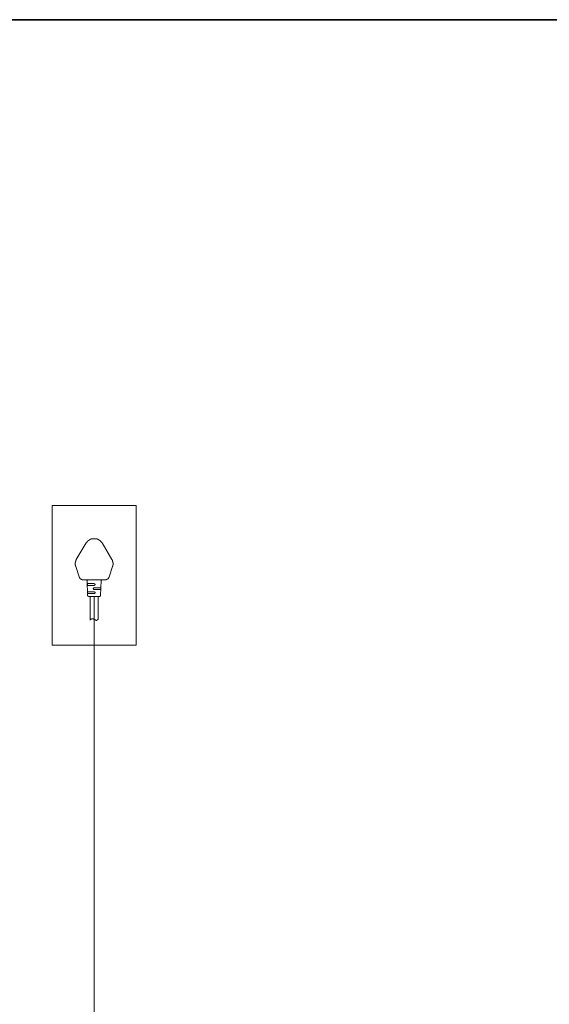
# Model space of a CAD drawing. Units: inches. Extents: x -1452 to 1714, y -339 to 1915.
# Drawn here: x 722 to 1218, y 873 to 1795 of the extents above; entities that cross this region are included whole.
import ezdxf

# ---------------------------------------------------------------- set-up
doc = ezdxf.new("R2010")
doc.units = ezdxf.units.IN
doc.header["$MEASUREMENT"] = 0
doc.layers.add('图层 1', color=7, linetype='Continuous')

msp = doc.modelspace()

# ---------------------------------------------------------------- linework, layer by layer
at = {"layer": '图层 1', "color": 7, "lineweight": 35}
msp.add_lwpolyline([(1713.9, -251.62), (-1446, -251.62), (-1446, 1795.14), (1713.9, 1795.14), (1713.9, -251.62)], dxfattribs=at)
at = {"layer": '图层 1', "color": 7, "lineweight": 9}
for points in [[(831.41, 1340.48), (752.82, 1340.48)], [(752.82, 1340.48), (752.82, 1209.57)], [(831.41, 1340.48), (831.41, 1209.57)], [(791.78, 1309.3), (791.53, 1309.3), (791.28, 1309.3), (791.02, 1309.3), (790.78, 1309.3), (790.54, 1309.3), (790.29, 1309.3), (790.29, 1309.05), (790.03, 1309.05), (789.81, 1309.05), (789.53, 1309.05), (789.29, 1309.05), (789.29, 1308.82), (789.05, 1308.82), (788.82, 1308.82), (788.54, 1308.82), (788.54, 1308.57), (788.31, 1308.57), (788.04, 1308.57), (788.04, 1308.31), (787.8, 1308.31), (787.55, 1308.08), (787.32, 1308.08), (787.32, 1307.82), (787.06, 1307.82), (787.06, 1307.56), (786.81, 1307.56), (786.55, 1307.56), (786.55, 1307.32), (786.3, 1307.32), (786.3, 1307.07), (786.06, 1307.07), (786.06, 1306.83), (785.82, 1306.83), (785.82, 1306.57), (785.57, 1306.57), (785.57, 1306.32), (785.32, 1306.07), (785.32, 1305.83), (785.07, 1305.83), (785.07, 1305.58), (784.82, 1305.58), (784.82, 1305.33)], [(791.78, 1309.3), (792.51, 1309.3)], [(799.49, 1305.33), (799.22, 1305.58), (799.22, 1305.83), (798.98, 1305.83), (798.98, 1306.07), (798.75, 1306.07), (798.75, 1306.32), (798.75, 1306.57), (798.49, 1306.57), (798.49, 1306.83), (798.23, 1306.83), (798.23, 1307.07), (797.99, 1307.07), (797.99, 1307.32), (797.74, 1307.32), (797.74, 1307.56), (797.5, 1307.56), (797.25, 1307.56), (797.25, 1307.82), (797.01, 1307.82), (797.01, 1308.08), (796.76, 1308.08), (796.5, 1308.31), (796.24, 1308.31), (796.24, 1308.57), (796, 1308.57), (795.76, 1308.57), (795.5, 1308.82), (795.26, 1308.82), (795.01, 1308.82), (795.01, 1309.05), (794.77, 1309.05), (794.51, 1309.05), (794.26, 1309.05), (794.01, 1309.05), (794.01, 1309.3), (793.78, 1309.3), (793.52, 1309.3), (793.27, 1309.3), (793.02, 1309.3), (792.77, 1309.3), (792.51, 1309.3)], [(775.38, 1289.69), (784.82, 1305.33)], [(799.49, 1305.33), (808.67, 1289.69)], [(775.38, 1289.69), (775.38, 1289.43), (775.38, 1289.19), (775.12, 1289.19), (775.12, 1288.93), (775.12, 1288.69), (774.87, 1288.69), (774.87, 1288.43), (774.87, 1288.18), (774.87, 1287.94), (774.63, 1287.94), (774.63, 1287.7), (774.63, 1287.44), (774.63, 1287.18), (774.63, 1286.94), (774.39, 1286.94), (774.39, 1286.69), (774.39, 1286.44), (774.39, 1286.19), (774.39, 1285.96), (774.39, 1285.7), (774.39, 1285.45), (774.39, 1285.2), (774.39, 1284.94), (774.39, 1284.7), (774.63, 1284.47), (774.63, 1284.2), (774.63, 1283.97), (774.63, 1283.72), (774.63, 1283.46), (774.87, 1283.46), (774.87, 1283.21)], [(778.12, 1273.53), (774.87, 1283.21)], [(809.41, 1283.21), (806.2, 1273.53)], [(809.41, 1283.21), (809.41, 1283.46), (809.67, 1283.46), (809.67, 1283.72), (809.67, 1283.97), (809.67, 1284.2), (809.67, 1284.47), (809.67, 1284.7), (809.92, 1284.7), (809.92, 1284.94), (809.92, 1285.2), (809.92, 1285.45), (809.92, 1285.7), (809.92, 1285.96), (809.92, 1286.19), (809.92, 1286.44), (809.92, 1286.69), (809.67, 1286.69), (809.67, 1286.94), (809.67, 1287.18), (809.67, 1287.44), (809.67, 1287.7), (809.67, 1287.94), (809.41, 1287.94), (809.41, 1288.18), (809.41, 1288.43), (809.41, 1288.69), (809.19, 1288.69), (809.19, 1288.93), (809.19, 1289.19), (808.92, 1289.19), (808.92, 1289.43), (808.92, 1289.69), (808.67, 1289.69)], [(778.12, 1273.53), (778.12, 1273.29), (778.36, 1273.29), (778.36, 1273.03), (778.36, 1272.78), (778.62, 1272.78), (778.62, 1272.52), (778.85, 1272.52), (778.85, 1272.29), (778.85, 1272.03), (779.12, 1272.03), (779.12, 1271.79), (779.36, 1271.79), (779.6, 1271.53), (779.86, 1271.53), (779.86, 1271.3), (780.11, 1271.3), (780.34, 1271.04), (780.61, 1271.04), (780.85, 1271.04), (780.85, 1270.79), (781.08, 1270.79), (781.34, 1270.79), (781.59, 1270.79), (781.84, 1270.79), (782.1, 1270.79), (782.33, 1270.79)], [(801.98, 1270.79), (802.2, 1270.79), (802.46, 1270.79), (802.71, 1270.79), (802.97, 1270.79), (803.22, 1270.79), (803.46, 1270.79), (803.46, 1271.04), (803.7, 1271.04), (803.96, 1271.04), (803.96, 1271.3), (804.2, 1271.3), (804.45, 1271.3), (804.45, 1271.53), (804.7, 1271.53), (804.7, 1271.79), (804.96, 1271.79), (805.21, 1271.79), (805.21, 1272.03), (805.44, 1272.03), (805.44, 1272.29), (805.44, 1272.52), (805.69, 1272.52), (805.69, 1272.78), (805.94, 1272.78), (805.94, 1273.03), (805.94, 1273.29), (806.2, 1273.29), (806.2, 1273.53)], [(801.98, 1270.79), (782.33, 1270.79)], [(785.57, 1270.05), (785.57, 1270.3), (785.57, 1270.53), (785.32, 1270.53), (785.07, 1270.53), (785.07, 1270.79)], [(785.57, 1270.05), (786.06, 1256.37)], [(785.82, 1267.08), (785.57, 1267.32)], [(785.82, 1267.08), (785.57, 1267.32)], [(785.57, 1267.32), (792.03, 1267.32)], [(785.82, 1265.57), (785.82, 1267.08)], [(785.82, 1265.57), (785.82, 1267.08)], [(792.03, 1265.57), (785.82, 1265.57)], [(791.53, 1262.84), (791.28, 1262.84), (791.28, 1262.59), (791.28, 1262.34), (791.53, 1262.34), (791.53, 1262.11)], [(791.53, 1262.84), (791.28, 1262.84), (791.28, 1262.59), (791.28, 1262.34), (791.53, 1262.34), (791.53, 1262.11)], [(792.03, 1263.34), (791.78, 1263.34), (791.53, 1263.34), (791.53, 1263.1), (791.53, 1262.84)], [(792.03, 1263.34), (791.78, 1263.34), (791.53, 1263.34), (791.53, 1263.1), (791.53, 1262.84)], [(792.77, 1266.81), (792.77, 1267.08), (792.51, 1267.08), (792.28, 1267.08), (792.28, 1267.32), (792.03, 1267.32)], [(792.77, 1266.81), (792.77, 1267.08), (792.51, 1267.08), (792.28, 1267.08), (792.28, 1267.32), (792.03, 1267.32)], [(792.03, 1265.57), (792.28, 1265.57), (792.51, 1265.57)], [(792.03, 1265.57), (792.28, 1265.57), (792.51, 1265.57)], [(792.03, 1263.34), (798.49, 1263.34)], [(792.51, 1265.57), (792.51, 1265.82), (792.77, 1265.82)], [(792.51, 1265.57), (792.51, 1265.82), (792.77, 1265.82)], [(792.77, 1265.82), (792.77, 1266.07), (793.02, 1266.07), (793.02, 1266.33), (793.02, 1266.57), (793.02, 1266.81), (792.77, 1266.81)], [(792.77, 1265.82), (792.77, 1266.07), (793.02, 1266.07), (793.02, 1266.33), (793.02, 1266.57), (793.02, 1266.81), (792.77, 1266.81)], [(798.23, 1256.37), (798.75, 1270.05)], [(798.49, 1263.34), (798.49, 1263.1)], [(798.49, 1263.34), (798.49, 1263.1)], [(798.49, 1263.1), (798.49, 1261.85)], [(798.49, 1263.1), (798.49, 1261.85)], [(799.22, 1270.79), (799.22, 1270.53), (798.98, 1270.53), (798.75, 1270.53), (798.75, 1270.3), (798.75, 1270.05)], [(786.06, 1259.61), (786.06, 1259.35)], [(786.06, 1259.61), (786.06, 1259.35)], [(792.03, 1259.61), (786.06, 1259.61)], [(786.06, 1259.35), (786.06, 1257.86)], [(786.06, 1259.35), (786.06, 1257.86)], [(786.06, 1257.86), (792.03, 1257.86)], [(786.06, 1256.37), (786.06, 1256.13), (786.06, 1255.89), (786.3, 1255.89), (786.3, 1255.64), (786.3, 1255.39), (786.55, 1255.39), (786.81, 1255.39), (786.81, 1255.14), (787.06, 1255.14)], [(787.06, 1255.14), (797.25, 1255.14)], [(788.31, 1255.14), (788.31, 1233.02)], [(791.53, 1262.11), (791.53, 1261.85), (791.78, 1261.85)], [(791.53, 1262.11), (791.53, 1261.85), (791.78, 1261.85)], [(791.78, 1261.85), (792.03, 1261.85)], [(791.78, 1261.85), (792.03, 1261.85)], [(798.49, 1261.85), (792.03, 1261.85)], [(792.77, 1259.11), (792.77, 1259.35), (792.51, 1259.35), (792.51, 1259.61), (792.28, 1259.61), (792.03, 1259.61)], [(792.77, 1259.11), (792.77, 1259.35), (792.51, 1259.35), (792.51, 1259.61), (792.28, 1259.61), (792.03, 1259.61)], [(792.03, 1257.86), (792.28, 1257.86), (792.28, 1258.12), (792.51, 1258.12)], [(792.03, 1257.86), (792.28, 1257.86), (792.28, 1258.12), (792.51, 1258.12)], [(792.03, 1219.35), (792.03, 1255.14)], [(792.51, 1258.12), (792.77, 1258.12), (792.77, 1258.36)], [(792.51, 1258.12), (792.77, 1258.12), (792.77, 1258.36)], [(792.77, 1258.36), (793.02, 1258.36), (793.02, 1258.62), (793.02, 1258.88), (793.02, 1259.11), (792.77, 1259.11)], [(792.77, 1258.36), (793.02, 1258.36), (793.02, 1258.62), (793.02, 1258.88), (793.02, 1259.11), (792.77, 1259.11)], [(796, 1255.14), (796, 1234.52)], [(797.25, 1255.14), (797.5, 1255.14), (797.5, 1255.39), (797.74, 1255.39), (797.99, 1255.39), (797.99, 1255.64), (797.99, 1255.89), (798.23, 1255.89), (798.23, 1256.13), (798.23, 1256.37)], [(789.05, 1234.01), (789.05, 1233.77), (788.82, 1233.77), (788.82, 1233.52), (788.54, 1233.52), (788.54, 1233.27), (788.54, 1233.02), (788.31, 1233.02)], [(790.29, 1234.26), (790.03, 1234.26), (789.81, 1234.26), (789.53, 1234.26), (789.53, 1234.01), (789.29, 1234.01), (789.05, 1234.01)], [(793.27, 1233.27), (793.02, 1233.27), (793.02, 1233.52), (792.77, 1233.52), (792.51, 1233.77), (792.28, 1233.77), (792.28, 1234.01), (792.03, 1234.01), (791.78, 1234.01), (791.53, 1234.01), (791.53, 1234.26), (791.28, 1234.26), (791.02, 1234.26), (790.78, 1234.26), (790.54, 1234.26), (790.29, 1234.26)], [(793.27, 1233.27), (793.27, 1233.02), (793.52, 1233.02), (793.78, 1233.02), (794.01, 1232.78), (794.26, 1232.78), (794.51, 1232.78), (794.51, 1233.02), (794.77, 1233.02), (795.01, 1233.02), (795.01, 1233.27), (795.26, 1233.27), (795.26, 1233.52), (795.5, 1233.52)], [(795.5, 1233.52), (795.5, 1233.77), (795.76, 1233.77), (795.76, 1234.01)], [(795.76, 1234.01), (795.76, 1234.26), (796, 1234.26), (796, 1234.52)], [(792.03, 383.78), (792.03, 1219.35)], [(752.82, 1209.57), (831.41, 1209.57)], [(792.03, 1201.22), (792.03, 1210.16)]]:
    msp.add_lwpolyline(points, dxfattribs=at)

doc.saveas('drawing.dxf')
